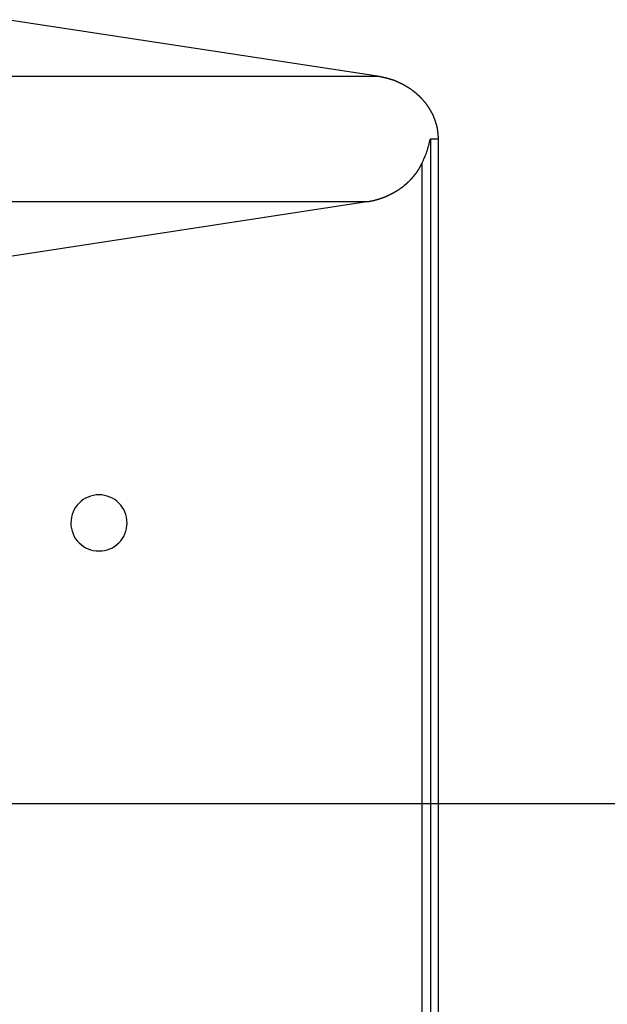
# Model space of a CAD drawing. Extents: x -41.2 to 41.2, y -31.7 to 31.7.
# Drawn here: x 15.2 to 16.8, y 11.2 to 13.8 of the extents above; entities that cross this region are included whole.
import ezdxf

# ---------------------------------------------------------------- set-up
doc = ezdxf.new("R2010")
doc.units = 0
doc.layers.get('0').update_dxf_attribs({"linetype": 'CONTINUOUS'})

msp = doc.modelspace()

# ---------------------------------------------------------------- linework, layer by layer
at = {"color": 0}
for points in [[(16.1759, 13.6462), (15.1876, 13.7971)], [(16.1759, 13.6462), (15.1876, 13.7971)], [(16.1759, 13.6462), (15.1876, 13.7971)], [(16.1759, 13.6462), (15.1876, 13.7971)], [(16.1759, 13.6462), (15.1876, 13.7971)], [(16.1759, 13.6462), (15.1876, 13.7971)], [(16.1759, 13.6462), (15.1876, 13.7971)], [(16.1759, 13.6462), (15.1876, 13.7971)], [(16.1759, 13.6462), (15.1876, 13.7971)], [(16.1759, 13.6462), (15.1876, 13.7971)], [(16.1759, 13.6462), (15.1876, 13.7971)], [(16.1759, 13.6462), (15.1876, 13.7971)], [(16.1759, 13.6462), (15.1876, 13.7971)], [(16.1759, 13.6462), (15.1876, 13.7971)], [(16.1759, 13.6462), (15.1876, 13.7971)], [(16.1759, 13.6462), (15.1876, 13.7971)], [(16.1759, 13.6462), (15.1876, 13.7971)], [(16.1759, 13.6462), (15.1876, 13.7971)], [(16.1759, 13.6462), (15.1876, 13.7971)], [(16.1759, 13.6462), (15.1876, 13.7971)], [(16.1759, 13.6462), (15.1876, 13.7971)], [(12.9833, 13.6462), (16.1759, 13.6462)], [(12.9833, 13.6462), (16.1759, 13.6462)], [(12.9833, 13.6462), (16.1759, 13.6462)], [(12.9833, 13.6462), (16.1759, 13.6462)], [(12.9833, 13.6462), (16.1759, 13.6462)], [(12.9833, 13.6462), (16.1759, 13.6462)], [(12.9833, 13.6462), (16.1759, 13.6462)], [(12.9833, 13.6462), (16.1759, 13.6462)], [(12.9833, 13.6462), (16.1759, 13.6462)], [(12.9833, 13.6462), (16.1759, 13.6462)], [(12.9833, 13.6462), (16.1759, 13.6462)], [(12.9833, 13.6462), (16.1759, 13.6462)], [(12.9833, 13.6462), (16.1759, 13.6462)], [(12.9833, 13.6462), (16.1759, 13.6462)], [(12.9833, 13.6462), (16.1759, 13.6462)], [(12.9833, 13.6462), (16.1759, 13.6462)], [(12.9833, 13.6462), (16.1759, 13.6462)], [(12.9833, 13.6462), (16.1759, 13.6462)], [(12.9833, 13.6462), (16.1759, 13.6462)], [(12.9833, 13.6462), (16.1759, 13.6462)], [(12.9833, 13.6462), (16.1759, 13.6462)], [(16.3381, 13.4788), (16.3379, 13.4862), (16.3379, 13.4862), (16.3376, 13.4865), (16.3376, 13.4871), (16.3376, 13.4874), (16.3376, 13.488), (16.3376, 13.4883), (16.3376, 13.4889), (16.3376, 13.4892), (16.3376, 13.4898), (16.3374, 13.4901), (16.3374, 13.4907), (16.3374, 13.491), (16.3374, 13.4916), (16.3374, 13.4919), (16.3374, 13.4925), (16.3374, 13.493), (16.3374, 13.4936), (16.3374, 13.4936), (16.3371, 13.4939), (16.3371, 13.4945), (16.3371, 13.4948), (16.3371, 13.4954), (16.3368, 13.4957), (16.3368, 13.4963), (16.3368, 13.4966), (16.3368, 13.4972), (16.3365, 13.4975), (16.3365, 13.4981), (16.3365, 13.4984), (16.3365, 13.499), (16.3364, 13.4993), (16.3364, 13.4999), (16.3364, 13.5005), (16.3364, 13.5011), (16.3364, 13.5011), (16.3361, 13.5014), (16.3361, 13.502), (16.336, 13.5023), (16.336, 13.5029), (16.3357, 13.5032), (16.3357, 13.5038), (16.3357, 13.5041), (16.3357, 13.5047), (16.3354, 13.505), (16.3354, 13.5056), (16.3354, 13.5059), (16.3354, 13.5065), (16.3351, 13.5068), (16.3351, 13.5074), (16.3351, 13.508), (16.3351, 13.5086), (16.3351, 13.5086), (16.3348, 13.5089), (16.3348, 13.5095), (16.3345, 13.5098), (16.3345, 13.5104), (16.3342, 13.5107), (16.3342, 13.5113), (16.3342, 13.5117), (16.3342, 13.5123), (16.3339, 13.5126), (16.3339, 13.5132), (16.3336, 13.5135), (16.3336, 13.5141), (16.3333, 13.5144), (16.3333, 13.515), (16.3333, 13.5156), (16.3333, 13.5162), (16.3333, 13.5162), (16.333, 13.5165), (16.333, 13.5171), (16.3327, 13.5174), (16.3327, 13.518), (16.3324, 13.5183), (16.3324, 13.5189), (16.3321, 13.5193), (16.3321, 13.5199), (16.3318, 13.5202), (16.3318, 13.5208), (16.3315, 13.5211), (16.3315, 13.5217), (16.3312, 13.522), (16.3312, 13.5226), (16.3311, 13.5232), (16.3311, 13.5238), (16.3311, 13.5238), (16.3308, 13.5241), (16.3306, 13.5247), (16.3303, 13.525), (16.3303, 13.5256), (16.33, 13.5259), (16.33, 13.5265), (16.3297, 13.5269), (16.3297, 13.5275), (16.3294, 13.5278), (16.3294, 13.5284), (16.3291, 13.5287), (16.3291, 13.5293), (16.3288, 13.5296), (16.3288, 13.5302), (16.3285, 13.5308), (16.3285, 13.5314), (16.3285, 13.5314), (16.3282, 13.5317), (16.3279, 13.5323), (16.3276, 13.5326), (16.3276, 13.5332), (16.3273, 13.5335), (16.3272, 13.5341), (16.3269, 13.5345), (16.3269, 13.5351), (16.3266, 13.5354), (16.3263, 13.536), (16.326, 13.5363), (16.326, 13.5369), (16.3257, 13.5372), (16.3257, 13.5378), (16.3254, 13.5383), (16.3254, 13.5389), (16.3254, 13.5389), (16.3251, 13.5392), (16.3248, 13.5398), (16.3245, 13.5401), (16.3245, 13.5407), (16.3242, 13.541), (16.3239, 13.5416), (16.3236, 13.542), (16.3236, 13.5426), (16.3233, 13.5429), (16.323, 13.5435), (16.3227, 13.5438), (16.3227, 13.5444), (16.3224, 13.5447), (16.3222, 13.5453), (16.3219, 13.5458), (16.3219, 13.5464), (16.3219, 13.5464), (16.3216, 13.5467), (16.3213, 13.5473), (16.321, 13.5476), (16.3208, 13.5482), (16.3205, 13.5485), (16.3202, 13.5491), (16.3199, 13.5494), (16.3199, 13.55), (16.3196, 13.5503), (16.3193, 13.5509), (16.319, 13.5512), (16.3189, 13.5518), (16.3186, 13.5521), (16.3183, 13.5527), (16.318, 13.5532), (16.318, 13.5538), (16.318, 13.5538), (16.3177, 13.5541), (16.3174, 13.5547), (16.3171, 13.555), (16.3168, 13.5556), (16.3165, 13.5559), (16.3162, 13.5565), (16.3159, 13.5568), (16.3157, 13.5574), (16.3154, 13.5577), (16.3151, 13.5583), (16.3148, 13.5586), (16.3145, 13.5592), (16.3142, 13.5595), (16.3139, 13.5601), (16.3136, 13.5604), (16.3136, 13.561), (16.3136, 13.561), (16.3133, 13.5613), (16.313, 13.5618), (16.3127, 13.5621), (16.3124, 13.5627), (16.3121, 13.563), (16.3118, 13.5636), (16.3115, 13.5639), (16.3112, 13.5645), (16.3109, 13.5648), (16.3106, 13.5654), (16.3103, 13.5657), (16.31, 13.5663), (16.3097, 13.5666), (16.3094, 13.5672), (16.3091, 13.5675), (16.3089, 13.5681), (16.3089, 13.5681), (16.3083, 13.5684), (16.308, 13.5687), (16.3077, 13.569), (16.3074, 13.5696), (16.3071, 13.5699), (16.3068, 13.5705), (16.3065, 13.5708), (16.3062, 13.5714), (16.3058, 13.5717), (16.3055, 13.5722), (16.3052, 13.5725), (16.3049, 13.5731), (16.3046, 13.5734), (16.3043, 13.574), (16.304, 13.5743), (16.3037, 13.5749), (16.3037, 13.5749), (16.3031, 13.5752), (16.3028, 13.5755), (16.3025, 13.5758), (16.3022, 13.5764), (16.3017, 13.5767), (16.3014, 13.5773), (16.3011, 13.5776), (16.3008, 13.5782), (16.3002, 13.5785), (16.2999, 13.5789), (16.2996, 13.5792), (16.2993, 13.5798), (16.299, 13.5801), (16.2987, 13.5807), (16.2984, 13.581), (16.2981, 13.5816), (16.2981, 13.5816), (16.2975, 13.5819), (16.2972, 13.5822), (16.2969, 13.5825), (16.2966, 13.5831), (16.296, 13.5834), (16.2957, 13.5839), (16.2954, 13.5842), (16.2951, 13.5848), (16.2945, 13.5851), (16.2942, 13.5854), (16.2939, 13.5857), (16.2936, 13.5863), (16.2931, 13.5866), (16.2928, 13.5872), (16.2925, 13.5875), (16.2922, 13.5881), (16.2922, 13.5881), (16.2916, 13.5884), (16.2913, 13.5887), (16.2907, 13.589), (16.2904, 13.5896), (16.2898, 13.5899), (16.2895, 13.5902), (16.2892, 13.5905), (16.2889, 13.5911), (16.2883, 13.5914), (16.288, 13.5917), (16.2877, 13.592), (16.2874, 13.5926), (16.2868, 13.5929), (16.2865, 13.5934), (16.2862, 13.5937), (16.2859, 13.5943), (16.2859, 13.5943), (16.2853, 13.5946), (16.285, 13.5949), (16.2844, 13.5952), (16.2841, 13.5957), (16.2835, 13.596), (16.2832, 13.5963), (16.2829, 13.5966), (16.2826, 13.5972), (16.282, 13.5975), (16.2817, 13.5978), (16.2811, 13.5981), (16.2808, 13.5987), (16.2802, 13.599), (16.2799, 13.5993), (16.2796, 13.5996), (16.2793, 13.6002), (16.2793, 13.6002), (16.2787, 13.6005), (16.2784, 13.6008), (16.2778, 13.6011), (16.2775, 13.6014), (16.2769, 13.6017), (16.2766, 13.602), (16.276, 13.6023), (16.2757, 13.6029), (16.2751, 13.6032), (16.2748, 13.6035), (16.2742, 13.6038), (16.2739, 13.6043), (16.2733, 13.6046), (16.273, 13.6049), (16.2726, 13.6052), (16.2723, 13.6058), (16.2723, 13.6058), (16.2717, 13.6061), (16.2714, 13.6064), (16.2708, 13.6067), (16.2705, 13.607), (16.2699, 13.6073), (16.2696, 13.6076), (16.269, 13.6079), (16.2687, 13.6084), (16.2681, 13.6087), (16.2678, 13.609), (16.2672, 13.6093), (16.2669, 13.6096), (16.2663, 13.6099), (16.266, 13.6102), (16.2654, 13.6105), (16.2651, 13.6111), (16.2651, 13.6111), (16.2645, 13.6114), (16.264, 13.6117), (16.2634, 13.612), (16.2631, 13.6123), (16.2625, 13.6126), (16.2622, 13.6129), (16.2616, 13.6132), (16.2613, 13.6135), (16.2607, 13.6138), (16.2603, 13.6141), (16.2597, 13.6144), (16.2594, 13.6147), (16.2588, 13.615), (16.2585, 13.6153), (16.2579, 13.6156), (16.2576, 13.616), (16.2576, 13.616), (16.257, 13.6162), (16.2564, 13.6165), (16.2558, 13.6168), (16.2555, 13.6171), (16.2549, 13.6174), (16.2546, 13.6177), (16.254, 13.618), (16.2537, 13.6183), (16.2531, 13.6185), (16.2527, 13.6188), (16.2521, 13.6191), (16.2518, 13.6194), (16.2512, 13.6197), (16.2509, 13.62), (16.2503, 13.6203), (16.25, 13.6206), (16.25, 13.6206), (16.2494, 13.6206), (16.2488, 13.6209), (16.2482, 13.6212), (16.2479, 13.6215), (16.2473, 13.6218), (16.2469, 13.6221), (16.2463, 13.6224), (16.246, 13.6227), (16.2454, 13.6228), (16.2448, 13.6231), (16.2442, 13.6234), (16.2439, 13.6237), (16.2433, 13.624), (16.243, 13.6243), (16.2424, 13.6246), (16.2421, 13.6249), (16.2421, 13.6249), (16.2415, 13.6249), (16.2409, 13.6252), (16.2403, 13.6255), (16.24, 13.6258), (16.2394, 13.626), (16.2388, 13.6263), (16.2382, 13.6266), (16.2379, 13.6269), (16.2373, 13.6269), (16.2367, 13.6272), (16.2361, 13.6275), (16.2358, 13.6278), (16.2352, 13.628), (16.2347, 13.6283), (16.2341, 13.6286), (16.2338, 13.6289), (16.2338, 13.6289), (16.2332, 13.6289), (16.2326, 13.6292), (16.232, 13.6294), (16.2317, 13.6297), (16.2311, 13.6297), (16.2307, 13.63), (16.2301, 13.6303), (16.2298, 13.6306), (16.2292, 13.6306), (16.2286, 13.6309), (16.228, 13.6312), (16.2277, 13.6315), (16.2271, 13.6315), (16.2268, 13.6318), (16.2262, 13.6321), (16.2259, 13.6324), (16.2259, 13.6324), (16.2253, 13.6324), (16.225, 13.6327), (16.2244, 13.6327), (16.2241, 13.633), (16.2235, 13.633), (16.2232, 13.6333), (16.2226, 13.6336), (16.2223, 13.6339), (16.2217, 13.6339), (16.2214, 13.6342), (16.2208, 13.6342), (16.2205, 13.6345), (16.2199, 13.6345), (16.2196, 13.6348), (16.219, 13.6351), (16.2187, 13.6354), (16.2187, 13.6354), (16.2181, 13.6354), (16.2175, 13.6357), (16.2169, 13.6357), (16.2163, 13.636), (16.2157, 13.636), (16.2151, 13.6363), (16.2145, 13.6366), (16.2139, 13.6369), (16.2133, 13.6369), (16.2127, 13.6372), (16.2121, 13.6372), (16.2115, 13.6375), (16.2109, 13.6375), (16.2103, 13.6378), (16.2097, 13.6381), (16.2093, 13.6384), (16.2093, 13.6384), (16.2083, 13.6384), (16.2074, 13.6387), (16.2065, 13.639), (16.2056, 13.6393), (16.2047, 13.6395), (16.2038, 13.6398), (16.2029, 13.6401), (16.202, 13.6404), (16.2011, 13.6404), (16.2002, 13.6407), (16.1993, 13.6409), (16.1984, 13.6412), (16.1975, 13.6412), (16.1966, 13.6415), (16.1957, 13.6418), (16.1948, 13.6421), (16.1948, 13.6421), (16.1936, 13.6421), (16.1924, 13.6424), (16.1912, 13.6427), (16.19, 13.643), (16.1888, 13.6433), (16.1876, 13.6436), (16.1864, 13.6439), (16.1853, 13.6442), (16.1841, 13.6442), (16.1829, 13.6445), (16.1817, 13.6448), (16.1805, 13.6451), (16.1793, 13.6453), (16.1781, 13.6456), (16.1769, 13.6459), (16.1759, 13.6462)], [(16.1759, 13.6462), (16.1759, 13.6462)], [(16.1759, 13.6462), (16.1759, 13.6462)], [(16.2948, 13.4148), (16.2948, 13.4148), (16.2963, 13.4184), (16.298, 13.422), (16.2995, 13.4257), (16.3013, 13.4296), (16.3028, 13.4334), (16.3043, 13.4373), (16.3058, 13.4412), (16.3073, 13.4453), (16.3085, 13.4492), (16.3098, 13.4533), (16.311, 13.4575), (16.3123, 13.4617), (16.3133, 13.4659), (16.3145, 13.4701), (16.3154, 13.4743), (16.3165, 13.4788)], [(16.3165, 13.4788), (16.3165, 13.4788)], [(16.3165, 13.4788), (16.3165, 8.9293)], [(16.3165, 13.4788), (16.3165, 8.9293)], [(16.3165, 13.4788), (16.3165, 8.9293)], [(16.3165, 13.4788), (16.3165, 8.9293)], [(16.3165, 13.4788), (16.3165, 8.9293)], [(16.3165, 13.4788), (16.3165, 8.9293)], [(16.3165, 13.4788), (16.3165, 8.9293)], [(16.3165, 13.4788), (16.3165, 8.9293)], [(16.3165, 13.4788), (16.3165, 8.9293)], [(16.3165, 13.4788), (16.3165, 8.9293)], [(16.3165, 13.4788), (16.3165, 8.9293)], [(16.3165, 13.4788), (16.3165, 8.9293)], [(16.3165, 13.4788), (16.3165, 8.9293)], [(16.3165, 13.4788), (16.3165, 8.9293)], [(16.3165, 13.4788), (16.3165, 8.9293)], [(16.3165, 13.4788), (16.3165, 8.9293)], [(16.3165, 13.4788), (16.3165, 8.9293)], [(16.3165, 13.4788), (16.3165, 8.9293)], [(16.3165, 13.4788), (16.3165, 8.9293)], [(16.3165, 13.4788), (16.3165, 8.9293)], [(16.3165, 13.4788), (16.3165, 8.9293)], [(16.3165, 13.4788), (16.3165, 13.4788)], [(16.3165, 13.4788), (16.3381, 13.4788)], [(16.3165, 13.4788), (16.3381, 13.4788)], [(16.3165, 13.4788), (16.3381, 13.4788)], [(16.3165, 13.4788), (16.3381, 13.4788)], [(16.3165, 13.4788), (16.3381, 13.4788)], [(16.3165, 13.4788), (16.3381, 13.4788)], [(16.3165, 13.4788), (16.3381, 13.4788)], [(16.3165, 13.4788), (16.3381, 13.4788)], [(16.3165, 13.4788), (16.3381, 13.4788)], [(16.3165, 13.4788), (16.3381, 13.4788)], [(16.3165, 13.4788), (16.3381, 13.4788)], [(16.3165, 13.4788), (16.3381, 13.4788)], [(16.3165, 13.4788), (16.3381, 13.4788)], [(16.3165, 13.4788), (16.3381, 13.4788)], [(16.3165, 13.4788), (16.3381, 13.4788)], [(16.3165, 13.4788), (16.3381, 13.4788)], [(16.3165, 13.4788), (16.3381, 13.4788)], [(16.3165, 13.4788), (16.3381, 13.4788)], [(16.3165, 13.4788), (16.3381, 13.4788)], [(16.3165, 13.4788), (16.3381, 13.4788)], [(16.3165, 13.4788), (16.3381, 13.4788)], [(16.3381, 13.4788), (16.3381, 13.4788)], [(16.3381, 8.9293), (16.3381, 13.4788)], [(16.3381, 8.9293), (16.3381, 13.4788)], [(16.3381, 8.9293), (16.3381, 13.4788)], [(16.3381, 8.9293), (16.3381, 13.4788)], [(16.3381, 8.9293), (16.3381, 13.4788)], [(16.3381, 8.9293), (16.3381, 13.4788)], [(16.3381, 8.9293), (16.3381, 13.4788)], [(16.3381, 8.9293), (16.3381, 13.4788)], [(16.3381, 8.9293), (16.3381, 13.4788)], [(16.3381, 8.9293), (16.3381, 13.4788)], [(16.3381, 8.9293), (16.3381, 13.4788)], [(16.3381, 8.9293), (16.3381, 13.4788)], [(16.3381, 8.9293), (16.3381, 13.4788)], [(16.3381, 8.9293), (16.3381, 13.4788)], [(16.3381, 8.9293), (16.3381, 13.4788)], [(16.3381, 8.9293), (16.3381, 13.4788)], [(16.3381, 8.9293), (16.3381, 13.4788)], [(16.3381, 8.9293), (16.3381, 13.4788)], [(16.3381, 8.9293), (16.3381, 13.4788)], [(16.3381, 8.9293), (16.3381, 13.4788)], [(16.3381, 8.9293), (16.3381, 13.4788)], [(16.3381, 13.4788), (16.3381, 13.4788)], [(16.147, 13.3114), (16.1515, 13.3121), (16.1515, 13.3121), (16.1515, 13.3121), (16.1518, 13.3121), (16.1521, 13.3121), (16.1524, 13.3121), (16.1527, 13.3121), (16.153, 13.3121), (16.1533, 13.3121), (16.1536, 13.3124), (16.1537, 13.3124), (16.154, 13.3124), (16.1543, 13.3124), (16.1546, 13.3126), (16.1549, 13.3126), (16.1552, 13.3126), (16.1555, 13.3126), (16.1558, 13.3129), (16.1558, 13.3129), (16.1558, 13.3129), (16.1561, 13.3129), (16.1564, 13.3129), (16.1567, 13.3129), (16.157, 13.3129), (16.1573, 13.3129), (16.1576, 13.3129), (16.1579, 13.3132), (16.1581, 13.3132), (16.1584, 13.3132), (16.1587, 13.3132), (16.159, 13.3135), (16.1593, 13.3135), (16.1596, 13.3135), (16.1599, 13.3135), (16.1602, 13.3138), (16.1602, 13.3138), (16.1602, 13.3138), (16.1605, 13.3138), (16.1608, 13.3138), (16.1611, 13.3139), (16.1614, 13.3139), (16.1617, 13.3139), (16.162, 13.3139), (16.1623, 13.3142), (16.1624, 13.3142), (16.1627, 13.3142), (16.163, 13.3142), (16.1633, 13.3145), (16.1636, 13.3145), (16.1639, 13.3145), (16.1642, 13.3145), (16.1645, 13.3148), (16.1645, 13.3148), (16.1645, 13.3148), (16.1648, 13.3148), (16.1651, 13.3148), (16.1654, 13.3149), (16.1657, 13.3149), (16.166, 13.3149), (16.1663, 13.3149), (16.1666, 13.3152), (16.1667, 13.3152), (16.167, 13.3152), (16.1673, 13.3152), (16.1676, 13.3155), (16.1679, 13.3155), (16.1682, 13.3155), (16.1685, 13.3155), (16.1688, 13.3158), (16.1688, 13.3158), (16.1688, 13.3158), (16.1691, 13.3158), (16.1694, 13.3158), (16.1697, 13.316), (16.17, 13.316), (16.1703, 13.316), (16.1706, 13.316), (16.1709, 13.3163), (16.1709, 13.3163), (16.1712, 13.3163), (16.1715, 13.3163), (16.1718, 13.3166), (16.1721, 13.3166), (16.1724, 13.3166), (16.1727, 13.3166), (16.173, 13.3169), (16.173, 13.3169), (16.173, 13.3169), (16.1733, 13.3169), (16.1736, 13.3169), (16.1739, 13.3172), (16.1741, 13.3172), (16.1744, 13.3172), (16.1747, 13.3172), (16.175, 13.3175), (16.175, 13.3175), (16.1753, 13.3175), (16.1756, 13.3175), (16.1759, 13.3178), (16.1762, 13.3178), (16.1765, 13.3178), (16.1768, 13.3178), (16.1771, 13.3181), (16.1771, 13.3181), (16.1771, 13.3181), (16.1774, 13.3181), (16.1777, 13.3181), (16.178, 13.3184), (16.1782, 13.3184), (16.1785, 13.3184), (16.1788, 13.3184), (16.1791, 13.3187), (16.1791, 13.3187), (16.1794, 13.3187), (16.1797, 13.3187), (16.18, 13.319), (16.1803, 13.319), (16.1806, 13.3191), (16.1809, 13.3191), (16.1812, 13.3194), (16.1812, 13.3194), (16.1812, 13.3194), (16.1815, 13.3194), (16.1818, 13.3194), (16.1821, 13.3197), (16.1823, 13.3197), (16.1826, 13.3197), (16.1829, 13.3197), (16.1832, 13.32), (16.1832, 13.32), (16.1835, 13.32), (16.1838, 13.32), (16.1841, 13.3203), (16.1844, 13.3203), (16.1847, 13.3205), (16.185, 13.3205), (16.1853, 13.3208), (16.1853, 13.3208), (16.1853, 13.3208), (16.1856, 13.3208), (16.1859, 13.3208), (16.1862, 13.3211), (16.1862, 13.3211), (16.1865, 13.3211), (16.1868, 13.3211), (16.1871, 13.3214), (16.1871, 13.3214), (16.1874, 13.3214), (16.1877, 13.3214), (16.188, 13.3217), (16.1883, 13.3217), (16.1886, 13.3219), (16.1889, 13.3219), (16.1892, 13.3222), (16.1892, 13.3222), (16.1892, 13.3222), (16.1895, 13.3222), (16.1898, 13.3222), (16.1901, 13.3225), (16.1902, 13.3225), (16.1905, 13.3225), (16.1908, 13.3225), (16.1911, 13.3228), (16.1911, 13.3228), (16.1914, 13.3228), (16.1917, 13.3228), (16.192, 13.3231), (16.1923, 13.3231), (16.1926, 13.3233), (16.1929, 13.3233), (16.1932, 13.3236), (16.1932, 13.3236), (16.1932, 13.3236), (16.1935, 13.3236), (16.1938, 13.3236), (16.1941, 13.3239), (16.1941, 13.3239), (16.1944, 13.324), (16.1947, 13.324), (16.195, 13.3243), (16.195, 13.3243), (16.1953, 13.3243), (16.1956, 13.3243), (16.1959, 13.3246), (16.1961, 13.3246), (16.1964, 13.3249), (16.1967, 13.3249), (16.197, 13.3252), (16.197, 13.3252), (16.197, 13.3252), (16.1973, 13.3252), (16.1976, 13.3252), (16.1979, 13.3255), (16.1979, 13.3255), (16.1982, 13.3256), (16.1985, 13.3256), (16.1988, 13.3259), (16.1988, 13.3259), (16.1991, 13.3259), (16.1994, 13.3259), (16.1997, 13.3262), (16.1999, 13.3262), (16.2002, 13.3265), (16.2005, 13.3265), (16.2008, 13.3268), (16.2008, 13.3268), (16.2008, 13.3268), (16.2011, 13.3268), (16.2014, 13.3268), (16.2017, 13.3271), (16.2017, 13.3271), (16.202, 13.3272), (16.2023, 13.3272), (16.2026, 13.3275), (16.2026, 13.3275), (16.2029, 13.3275), (16.2032, 13.3275), (16.2035, 13.3278), (16.2036, 13.3278), (16.2039, 13.3281), (16.2042, 13.3281), (16.2045, 13.3284), (16.2045, 13.3284), (16.2045, 13.3284), (16.2048, 13.3284), (16.2051, 13.3284), (16.2054, 13.3287), (16.2054, 13.3287), (16.2057, 13.3289), (16.206, 13.3289), (16.2063, 13.3292), (16.2063, 13.3292), (16.2066, 13.3292), (16.2069, 13.3292), (16.2072, 13.3295), (16.2073, 13.3295), (16.2076, 13.3298), (16.2079, 13.3298), (16.2082, 13.3301), (16.2082, 13.3301), (16.2082, 13.3301), (16.2085, 13.3301), (16.2088, 13.3301), (16.2091, 13.3304), (16.2091, 13.3304), (16.2094, 13.3307), (16.2097, 13.3307), (16.21, 13.331), (16.21, 13.331), (16.2103, 13.331), (16.2106, 13.331), (16.2109, 13.3313), (16.2109, 13.3313), (16.2112, 13.3316), (16.2115, 13.3316), (16.2118, 13.3319), (16.2118, 13.3319), (16.2118, 13.3319), (16.2121, 13.3319), (16.2123, 13.3319), (16.2126, 13.3322), (16.2126, 13.3322), (16.2129, 13.3325), (16.2132, 13.3325), (16.2135, 13.3328), (16.2135, 13.3328), (16.2138, 13.3328), (16.2141, 13.3328), (16.2144, 13.3331), (16.2144, 13.3331), (16.2147, 13.3334), (16.215, 13.3334), (16.2153, 13.3337), (16.2153, 13.3337), (16.2153, 13.3337), (16.2156, 13.3337), (16.2157, 13.3337), (16.216, 13.334), (16.216, 13.334), (16.2163, 13.3343), (16.2166, 13.3343), (16.2169, 13.3346), (16.2169, 13.3346), (16.2172, 13.3347), (16.2175, 13.3347), (16.2178, 13.335), (16.2178, 13.335), (16.2181, 13.3353), (16.2184, 13.3353), (16.2187, 13.3356), (16.2187, 13.3356), (16.2187, 13.3356), (16.219, 13.3356), (16.2191, 13.3356), (16.2194, 13.3359), (16.2194, 13.3359), (16.2197, 13.3362), (16.22, 13.3362), (16.2203, 13.3365), (16.2203, 13.3365), (16.2206, 13.3366), (16.2209, 13.3366), (16.2212, 13.3369), (16.2212, 13.3369), (16.2215, 13.3372), (16.2218, 13.3372), (16.2221, 13.3375), (16.2221, 13.3375), (16.2221, 13.3375), (16.2224, 13.3375), (16.2224, 13.3375), (16.2227, 13.3378), (16.2227, 13.3378), (16.223, 13.3381), (16.2233, 13.3381), (16.2236, 13.3384), (16.2236, 13.3384), (16.2239, 13.3386), (16.2242, 13.3386), (16.2245, 13.3389), (16.2245, 13.3389), (16.2248, 13.3392), (16.2251, 13.3392), (16.2254, 13.3395), (16.2254, 13.3395), (16.2254, 13.3395), (16.2257, 13.3395), (16.2257, 13.3395), (16.226, 13.3398), (16.226, 13.3398), (16.2263, 13.3401), (16.2266, 13.3401), (16.2269, 13.3404), (16.2269, 13.3404), (16.2272, 13.3405), (16.2274, 13.3405), (16.2277, 13.3408), (16.2277, 13.3408), (16.228, 13.3411), (16.2283, 13.3411), (16.2286, 13.3414), (16.2286, 13.3414), (16.2286, 13.3414), (16.2289, 13.3414), (16.2289, 13.3414), (16.2292, 13.3417), (16.2292, 13.3417), (16.2295, 13.342), (16.2298, 13.342), (16.2301, 13.3423), (16.2301, 13.3423), (16.2304, 13.3426), (16.2306, 13.3426), (16.2309, 13.3429), (16.2309, 13.3429), (16.2312, 13.3432), (16.2315, 13.3432), (16.2318, 13.3435), (16.2318, 13.3435), (16.2318, 13.3435), (16.2321, 13.3435), (16.2321, 13.3435), (16.2324, 13.3438), (16.2324, 13.3438), (16.2327, 13.3441), (16.233, 13.3441), (16.2333, 13.3444), (16.2333, 13.3444), (16.2336, 13.3446), (16.2336, 13.3446), (16.2339, 13.3449), (16.2339, 13.3449), (16.2342, 13.3452), (16.2345, 13.3452), (16.2348, 13.3455), (16.2348, 13.3455), (16.2348, 13.3455), (16.2351, 13.3455), (16.2351, 13.3455), (16.2354, 13.3458), (16.2354, 13.3458), (16.2357, 13.3461), (16.236, 13.3461), (16.2363, 13.3464), (16.2363, 13.3464), (16.2366, 13.3467), (16.2366, 13.3467), (16.2369, 13.347), (16.2369, 13.347), (16.2372, 13.3473), (16.2375, 13.3473), (16.2378, 13.3476), (16.2378, 13.3476), (16.2378, 13.3476), (16.2381, 13.3477), (16.2381, 13.3477), (16.2384, 13.348), (16.2384, 13.348), (16.2387, 13.3483), (16.239, 13.3483), (16.2393, 13.3486), (16.2393, 13.3486), (16.2396, 13.3489), (16.2396, 13.3489), (16.2399, 13.3492), (16.2399, 13.3492), (16.2402, 13.3495), (16.2405, 13.3495), (16.2408, 13.3498), (16.2408, 13.3498), (16.2408, 13.3498), (16.2411, 13.3498), (16.2411, 13.3498), (16.2414, 13.3501), (16.2414, 13.3501), (16.2417, 13.3504), (16.2418, 13.3504), (16.2421, 13.3507), (16.2421, 13.3507), (16.2424, 13.351), (16.2424, 13.351), (16.2427, 13.3513), (16.2427, 13.3513), (16.243, 13.3516), (16.2433, 13.3516), (16.2436, 13.3519), (16.2436, 13.3519), (16.2436, 13.3519), (16.2439, 13.352), (16.2439, 13.352), (16.2442, 13.3523), (16.2442, 13.3523), (16.2445, 13.3526), (16.2446, 13.3526), (16.2449, 13.3529), (16.2449, 13.3529), (16.2452, 13.3532), (16.2452, 13.3532), (16.2455, 13.3535), (16.2455, 13.3535), (16.2458, 13.3538), (16.2461, 13.3538), (16.2464, 13.3541), (16.2464, 13.3541), (16.2464, 13.3541), (16.2467, 13.3542), (16.2467, 13.3542), (16.247, 13.3545), (16.247, 13.3545), (16.2473, 13.3548), (16.2473, 13.3548), (16.2476, 13.3551), (16.2476, 13.3551), (16.2479, 13.3554), (16.2479, 13.3554), (16.2482, 13.3557), (16.2482, 13.3557), (16.2485, 13.356), (16.2488, 13.356), (16.2491, 13.3563), (16.2491, 13.3563), (16.2491, 13.3563), (16.2494, 13.3565), (16.2494, 13.3565), (16.2497, 13.3568), (16.2497, 13.3568), (16.25, 13.3571), (16.25, 13.3571), (16.2503, 13.3574), (16.2503, 13.3574), (16.2506, 13.3577), (16.2506, 13.3577), (16.2509, 13.358), (16.2509, 13.358), (16.2512, 13.3583), (16.2514, 13.3583), (16.2517, 13.3586), (16.2517, 13.3586), (16.2517, 13.3586), (16.252, 13.3587), (16.252, 13.3587), (16.2523, 13.359), (16.2523, 13.359), (16.2526, 13.3593), (16.2526, 13.3593), (16.2529, 13.3596), (16.2529, 13.3596), (16.2532, 13.3599), (16.2532, 13.3599), (16.2535, 13.3602), (16.2535, 13.3602), (16.2538, 13.3605), (16.254, 13.3605), (16.2543, 13.3608), (16.2543, 13.3608), (16.2543, 13.3608), (16.2546, 13.361), (16.2546, 13.361), (16.2549, 13.3613), (16.2549, 13.3613), (16.2552, 13.3616), (16.2552, 13.3616), (16.2555, 13.3619), (16.2555, 13.3619), (16.2558, 13.3622), (16.2558, 13.3622), (16.2561, 13.3625), (16.2561, 13.3625), (16.2564, 13.3628), (16.2565, 13.3628), (16.2568, 13.3631), (16.2568, 13.3631), (16.2568, 13.3631), (16.2571, 13.3633), (16.2571, 13.3633), (16.2574, 13.3636), (16.2574, 13.3636), (16.2577, 13.3639), (16.2577, 13.3639), (16.258, 13.3642), (16.258, 13.3642), (16.2583, 13.3645), (16.2583, 13.3645), (16.2586, 13.3648), (16.2586, 13.3648), (16.2589, 13.3651), (16.2589, 13.3651), (16.2592, 13.3654), (16.2592, 13.3654), (16.2592, 13.3654), (16.2594, 13.3656), (16.2594, 13.3656), (16.2597, 13.3659), (16.2597, 13.3659), (16.26, 13.3662), (16.26, 13.3662), (16.2603, 13.3665), (16.2603, 13.3665), (16.2606, 13.3668), (16.2606, 13.3668), (16.2609, 13.3671), (16.2609, 13.3671), (16.2612, 13.3674), (16.2612, 13.3674), (16.2615, 13.3677), (16.2615, 13.3677), (16.2615, 13.3677), (16.2617, 13.3679), (16.2617, 13.3679), (16.262, 13.3682), (16.262, 13.3682), (16.2623, 13.3685), (16.2623, 13.3685), (16.2626, 13.3688), (16.2626, 13.3688), (16.2629, 13.3691), (16.2629, 13.3691), (16.2632, 13.3694), (16.2632, 13.3694), (16.2635, 13.3697), (16.2635, 13.3697), (16.2638, 13.37), (16.2638, 13.37), (16.2638, 13.37), (16.2639, 13.3703), (16.2639, 13.3703), (16.2642, 13.3706), (16.2642, 13.3706), (16.2645, 13.3709), (16.2645, 13.3709), (16.2648, 13.3712), (16.2648, 13.3712), (16.2651, 13.3715), (16.2651, 13.3715), (16.2654, 13.3718), (16.2654, 13.3718), (16.2657, 13.3721), (16.2657, 13.3721), (16.266, 13.3724), (16.266, 13.3724), (16.266, 13.3724), (16.2661, 13.3727), (16.2661, 13.3727), (16.2664, 13.373), (16.2664, 13.373), (16.2667, 13.3733), (16.2667, 13.3733), (16.267, 13.3736), (16.267, 13.3736), (16.2673, 13.3739), (16.2673, 13.3739), (16.2676, 13.3742), (16.2676, 13.3742), (16.2679, 13.3745), (16.2679, 13.3745), (16.2682, 13.3748), (16.2682, 13.3748), (16.2682, 13.3748), (16.2683, 13.3751), (16.2683, 13.3751), (16.2686, 13.3754), (16.2686, 13.3754), (16.2689, 13.3757), (16.2689, 13.3757), (16.2692, 13.376), (16.2692, 13.376), (16.2695, 13.3763), (16.2695, 13.3763), (16.2698, 13.3766), (16.2698, 13.3766), (16.2701, 13.3769), (16.2701, 13.377), (16.2704, 13.3773), (16.2704, 13.3773), (16.2704, 13.3773), (16.2704, 13.3776), (16.2704, 13.3776), (16.2707, 13.3779), (16.2707, 13.3779), (16.271, 13.3782), (16.271, 13.3782), (16.2713, 13.3785), (16.2713, 13.3785), (16.2716, 13.3788), (16.2716, 13.3788), (16.2719, 13.3791), (16.2719, 13.3791), (16.2722, 13.3794), (16.2722, 13.3795), (16.2725, 13.3798), (16.2725, 13.3798), (16.2725, 13.3798), (16.2725, 13.3801), (16.2725, 13.3801), (16.2728, 13.3804), (16.2728, 13.3804), (16.2731, 13.3807), (16.2731, 13.3807), (16.2734, 13.381), (16.2734, 13.381), (16.2737, 13.3813), (16.2737, 13.3813), (16.274, 13.3816), (16.274, 13.3816), (16.2743, 13.3819), (16.2743, 13.3821), (16.2746, 13.3824), (16.2746, 13.3824), (16.2746, 13.3824), (16.2746, 13.3827), (16.2746, 13.3827), (16.2749, 13.383), (16.2749, 13.383), (16.2752, 13.3833), (16.2752, 13.3833), (16.2755, 13.3836), (16.2755, 13.3836), (16.2758, 13.3839), (16.2758, 13.3839), (16.2761, 13.3842), (16.2761, 13.3842), (16.2764, 13.3845), (16.2764, 13.3848), (16.2767, 13.3851), (16.2767, 13.3851), (16.2767, 13.3851), (16.2767, 13.3854), (16.2767, 13.3854), (16.277, 13.3857), (16.277, 13.3857), (16.2773, 13.386), (16.2773, 13.386), (16.2776, 13.3863), (16.2776, 13.3863), (16.2778, 13.3866), (16.2778, 13.3866), (16.2781, 13.3869), (16.2781, 13.3869), (16.2784, 13.3872), (16.2784, 13.3874), (16.2787, 13.3877), (16.2787, 13.3877), (16.2787, 13.3877), (16.2787, 13.388), (16.2787, 13.388), (16.279, 13.3883), (16.279, 13.3883), (16.2793, 13.3886), (16.2793, 13.3887), (16.2796, 13.389), (16.2796, 13.389), (16.2798, 13.3893), (16.2798, 13.3893), (16.2801, 13.3896), (16.2801, 13.3896), (16.2804, 13.3899), (16.2804, 13.3902), (16.2807, 13.3905), (16.2807, 13.3905), (16.2807, 13.3905), (16.2807, 13.3908), (16.2807, 13.3908), (16.281, 13.3911), (16.281, 13.3911), (16.2813, 13.3914), (16.2813, 13.3917), (16.2816, 13.392), (16.2816, 13.392), (16.2818, 13.3923), (16.2818, 13.3923), (16.2821, 13.3926), (16.2821, 13.3926), (16.2824, 13.3929), (16.2824, 13.3932), (16.2827, 13.3935), (16.2827, 13.3935), (16.2827, 13.3935), (16.2827, 13.3938), (16.2827, 13.3938), (16.283, 13.3941), (16.283, 13.3941), (16.2833, 13.3944), (16.2833, 13.3945), (16.2836, 13.3948), (16.2836, 13.3948), (16.2837, 13.3951), (16.2837, 13.3951), (16.284, 13.3954), (16.284, 13.3954), (16.2843, 13.3957), (16.2843, 13.396), (16.2846, 13.3963), (16.2846, 13.3963), (16.2846, 13.3963), (16.2846, 13.3966), (16.2846, 13.3966), (16.2849, 13.3969), (16.2849, 13.3969), (16.285, 13.3972), (16.285, 13.3972), (16.2853, 13.3975), (16.2853, 13.3975), (16.2853, 13.3978), (16.2853, 13.3978), (16.2856, 13.3981), (16.2856, 13.3981), (16.2859, 13.3984), (16.2859, 13.3985), (16.2862, 13.3988), (16.2862, 13.3988), (16.2862, 13.3988), (16.2862, 13.3991), (16.2862, 13.3992), (16.2865, 13.3995), (16.2865, 13.3995), (16.2868, 13.3998), (16.2868, 13.4001), (16.2871, 13.4004), (16.2871, 13.4004), (16.2873, 13.4007), (16.2873, 13.401), (16.2876, 13.4013), (16.2876, 13.4013), (16.2879, 13.4016), (16.2879, 13.4019), (16.2882, 13.4022), (16.2882, 13.4022), (16.2882, 13.4025), (16.2885, 13.4028), (16.2885, 13.4031), (16.2888, 13.4034), (16.2888, 13.4037), (16.2891, 13.404), (16.2893, 13.4043), (16.2896, 13.4049), (16.2896, 13.4052), (16.2899, 13.4055), (16.2899, 13.4058), (16.2902, 13.4061), (16.2902, 13.4064), (16.2905, 13.4067), (16.2908, 13.407), (16.2911, 13.4076), (16.2911, 13.4076), (16.2911, 13.4079), (16.2914, 13.4085), (16.2917, 13.4088), (16.292, 13.4094), (16.292, 13.4097), (16.2923, 13.4103), (16.2926, 13.4106), (16.2929, 13.4112), (16.2929, 13.4115), (16.2932, 13.4121), (16.2935, 13.4124), (16.2938, 13.413), (16.2939, 13.4133), (16.2942, 13.4139), (16.2945, 13.4142), (16.2948, 13.4148)], [(16.2948, 13.4148), (16.2948, 13.4148)], [(16.2948, 8.9932), (16.2948, 13.4148)], [(16.2948, 8.9932), (16.2948, 13.4148)], [(16.2948, 8.9932), (16.2948, 13.4148)], [(16.2948, 8.9932), (16.2948, 13.4148)], [(16.2948, 8.9932), (16.2948, 13.4148)], [(16.2948, 8.9932), (16.2948, 13.4148)], [(16.2948, 8.9932), (16.2948, 13.4148)], [(16.2948, 8.9932), (16.2948, 13.4148)], [(16.2948, 8.9932), (16.2948, 13.4148)], [(16.2948, 8.9932), (16.2948, 13.4148)], [(16.2948, 8.9932), (16.2948, 13.4148)], [(16.2948, 8.9932), (16.2948, 13.4148)], [(16.2948, 8.9932), (16.2948, 13.4148)], [(16.2948, 8.9932), (16.2948, 13.4148)], [(16.2948, 8.9932), (16.2948, 13.4148)], [(16.2948, 8.9932), (16.2948, 13.4148)], [(16.2948, 8.9932), (16.2948, 13.4148)], [(16.2948, 8.9932), (16.2948, 13.4148)], [(16.2948, 8.9932), (16.2948, 13.4148)], [(16.2948, 8.9932), (16.2948, 13.4148)], [(16.2948, 8.9932), (16.2948, 13.4148)], [(12.9833, 13.3114), (16.147, 13.3114)], [(12.9833, 13.3114), (16.147, 13.3114)], [(12.9833, 13.3114), (16.147, 13.3114)], [(12.9833, 13.3114), (16.147, 13.3114)], [(12.9833, 13.3114), (16.147, 13.3114)], [(12.9833, 13.3114), (16.147, 13.3114)], [(12.9833, 13.3114), (16.147, 13.3114)], [(12.9833, 13.3114), (16.147, 13.3114)], [(12.9833, 13.3114), (16.147, 13.3114)], [(12.9833, 13.3114), (16.147, 13.3114)], [(12.9833, 13.3114), (16.147, 13.3114)], [(12.9833, 13.3114), (16.147, 13.3114)], [(12.9833, 13.3114), (16.147, 13.3114)], [(12.9833, 13.3114), (16.147, 13.3114)], [(12.9833, 13.3114), (16.147, 13.3114)], [(12.9833, 13.3114), (16.147, 13.3114)], [(12.9833, 13.3114), (16.147, 13.3114)], [(12.9833, 13.3114), (16.147, 13.3114)], [(12.9833, 13.3114), (16.147, 13.3114)], [(12.9833, 13.3114), (16.147, 13.3114)], [(12.9833, 13.3114), (16.147, 13.3114)], [(14.4808, 13.0569), (16.147, 13.3114)], [(14.4808, 13.0569), (16.147, 13.3114)], [(14.4808, 13.0569), (16.147, 13.3114)], [(14.4808, 13.0569), (16.147, 13.3114)], [(14.4808, 13.0569), (16.147, 13.3114)], [(14.4808, 13.0569), (16.147, 13.3114)], [(14.4808, 13.0569), (16.147, 13.3114)], [(14.4808, 13.0569), (16.147, 13.3114)], [(14.4808, 13.0569), (16.147, 13.3114)], [(14.4808, 13.0569), (16.147, 13.3114)], [(14.4808, 13.0569), (16.147, 13.3114)], [(14.4808, 13.0569), (16.147, 13.3114)], [(14.4808, 13.0569), (16.147, 13.3114)], [(14.4808, 13.0569), (16.147, 13.3114)], [(14.4808, 13.0569), (16.147, 13.3114)], [(14.4808, 13.0569), (16.147, 13.3114)], [(14.4808, 13.0569), (16.147, 13.3114)], [(14.4808, 13.0569), (16.147, 13.3114)], [(14.4808, 13.0569), (16.147, 13.3114)], [(14.4808, 13.0569), (16.147, 13.3114)], [(14.4808, 13.0569), (16.147, 13.3114)], [(16.147, 13.3114), (16.147, 13.3114)], [(16.147, 13.3114), (16.147, 13.3114)], [(15.5078, 12.454), (15.5078, 12.454), (15.5073, 12.4615), (15.5062, 12.469), (15.5043, 12.4761), (15.5019, 12.4831), (15.4986, 12.4896), (15.4949, 12.4958), (15.4906, 12.5016), (15.4858, 12.507), (15.4804, 12.5118), (15.4746, 12.5161), (15.4684, 12.5198), (15.4619, 12.5231), (15.4549, 12.5255), (15.4478, 12.5274), (15.4404, 12.5285), (15.4329, 12.529), (15.4329, 12.529), (15.4251, 12.5285), (15.4177, 12.5274), (15.4104, 12.5255), (15.4036, 12.5231), (15.3969, 12.5198), (15.3908, 12.5161), (15.3849, 12.5118), (15.3797, 12.507), (15.3747, 12.5016), (15.3705, 12.4958), (15.3666, 12.4896), (15.3636, 12.4831), (15.3611, 12.4761), (15.3593, 12.469), (15.3582, 12.4615), (15.3579, 12.454), (15.3579, 12.454), (15.3581, 12.4462), (15.3592, 12.4388), (15.361, 12.4315), (15.3636, 12.4247), (15.3666, 12.418), (15.3705, 12.4119), (15.3747, 12.4061), (15.3797, 12.4009), (15.3849, 12.3959), (15.3907, 12.3917), (15.3968, 12.3878), (15.4035, 12.3848), (15.4103, 12.3822), (15.4176, 12.3804), (15.425, 12.3793), (15.4328, 12.379), (15.4328, 12.379), (15.4403, 12.3793), (15.4478, 12.3804), (15.4549, 12.3822), (15.4619, 12.3848), (15.4684, 12.3878), (15.4746, 12.3917), (15.4804, 12.3959), (15.4858, 12.4009), (15.4906, 12.4061), (15.4949, 12.4119), (15.4986, 12.418), (15.5019, 12.4247), (15.5043, 12.4315), (15.5062, 12.4388), (15.5073, 12.4462), (15.5078, 12.454)], [(32.9358, 11.704), (-41.1642, 11.704)], [(32.9358, 11.704), (-41.1642, 11.704)], [(32.9358, 11.704), (-41.1642, 11.704)], [(32.9358, 11.704), (-41.1642, 11.704)], [(32.9358, 11.704), (-41.1642, 11.704)], [(32.9358, 11.704), (-41.1642, 11.704)], [(32.9358, 11.704), (-41.1642, 11.704)], [(32.9358, 11.704), (-41.1642, 11.704)], [(32.9358, 11.704), (-41.1642, 11.704)], [(32.9358, 11.704), (-41.1642, 11.704)], [(32.9358, 11.704), (-41.1642, 11.704)], [(32.9358, 11.704), (-41.1642, 11.704)], [(32.9358, 11.704), (-41.1642, 11.704)], [(32.9358, 11.704), (-41.1642, 11.704)], [(32.9358, 11.704), (-41.1642, 11.704)], [(32.9358, 11.704), (-41.1642, 11.704)], [(32.9358, 11.704), (-41.1642, 11.704)], [(32.9358, 11.704), (-41.1642, 11.704)], [(32.9358, 11.704), (-41.1642, 11.704)], [(32.9358, 11.704), (-41.1642, 11.704)], [(32.9358, 11.704), (-41.1642, 11.704)]]:
    msp.add_lwpolyline(points, dxfattribs=at)

doc.saveas('drawing.dxf')
